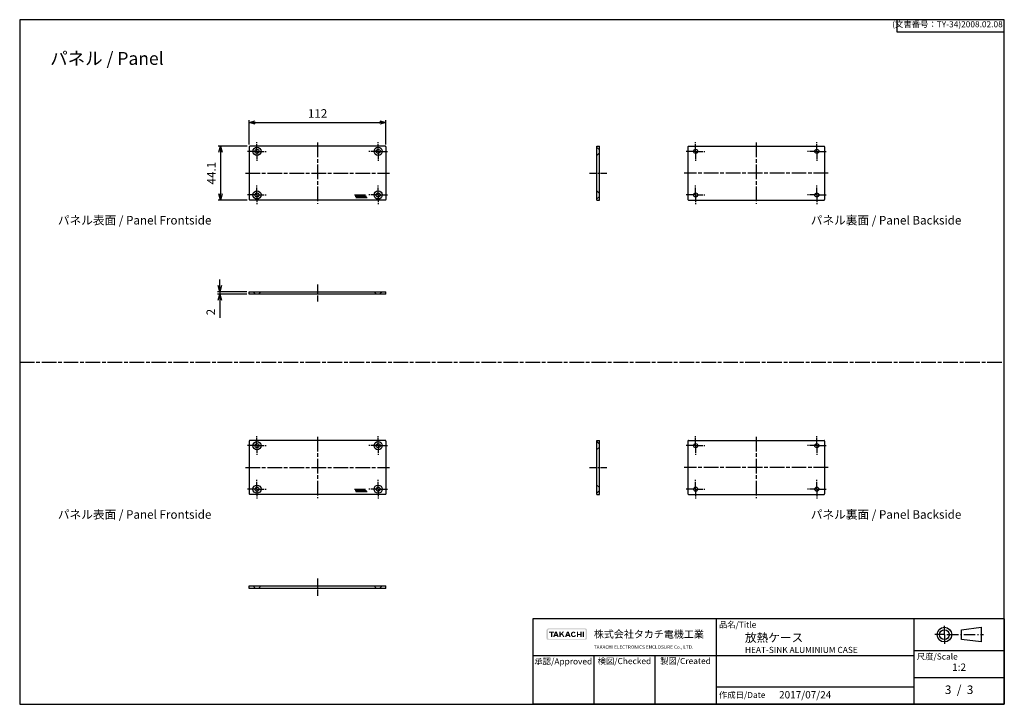
# Model space of a CAD drawing. Units: millimetres. Extents: x 0 to 2438, y 0 to 560.
# Drawn here: x 1632 to 2438, y 0 to 560 of the extents above; entities that cross this region are included whole.
import ezdxf
from ezdxf.enums import TextEntityAlignment as Align

# ---------------------------------------------------------------- set-up
doc = ezdxf.new("R2010")
doc.units = ezdxf.units.MM
for name, pattern in [('AM_ISO02W050x2', [3.75, 3, -0.75]), ('AM_ISO08W050', [18, 12, -1.5, 3, -1.5]), ('AM_ISO08W050x2', [9, 6, -0.75, 1.5, -0.75]), ('gen7a', [6.875, 4.75, -0.875, 0.375, -0.875])]:
    doc.linetypes.add(name, pattern=pattern)
doc.layers.add('7A', color=4, linetype='gen7a')
doc.layers.add('RAHM2', color=1, linetype='Continuous')
for name, color, linetype, lineweight in [('AM_5', 3, 'Continuous', 25), ('AM_7', 4, 'AM_ISO08W050', 25), ('AM_8', 1, 'Continuous', 25), ('ﾊﾟﾈﾙ', 5, 'Continuous', 25), ('ﾊﾟﾈﾙ0', 5, 'AM_ISO02W050x2', 13)]:
    doc.layers.add(name, color=color, linetype=linetype, lineweight=lineweight)
doc.styles.get("Standard").update_dxf_attribs({"font": 'ISOCP.SHX', "bigfont": 'EXTFONT.SHX'})
doc.dimstyles.new('AM_ISO$0', dxfattribs={"dimtxt": 3.5, "dimasz": 2.5, "dimexe": 1, "dimexo": 1, "dimgap": 1.5, "dimtad": 1, "dimdsep": 46, "dimtxsty": 'Standard', "dimblk": 'OPEN30', "dimcen": 0, "dimclrd": 3, "dimclre": 3, "dimclrt": 2, "dimadec": 0, "dimazin": 2, "dimtp": 0.1, "dimtm": 0.1, "dimtfac": 0.71, "dimtmove": 0, "dimatfit": 3, "dimldrblk": 'OPEN30', "dimfxl": 0, "dimlwd": -1, "dimlwe": -1, "dimarcsym": 0})

# ---------------------------------------------------------------- blocks, each defined once
blk = doc.blocks.new('TK-A3')
for p, q in [((359, 280), (359, 275)), ((359, 275), (403, 275))]:
    blk.add_line(p, q)
blk.add_lwpolyline([(0, 0), (403, 0), (403, 280), (0, 280.0000000000001)], close=True)
at = {"insert": (402.3592953827349, 276.108542987227), "char_height": 2.5, "width": 43.07840397728299, "attachment_point": 9}
blk.add_mtext('(文書番号：TY-34)2008.02.08', dxfattribs=at)
blk = doc.blocks.new('A$C0FAF06CF')
at = {"layer": 'AM_8'}
h = blk.add_hatch(color=1, dxfattribs=at)
edge = h.paths.add_edge_path()
edge.add_line((-8.013599999999968, -2.411500000000411), (8.013600000000068, -2.411500000000414))
edge.add_arc((8.013600000000054, -1.773380000000513), 0.6381199999999012, 270, 360)
edge.add_line((8.651719999999955, -1.773380000000513), (8.651719999999969, 1.773379999999486))
edge.add_arc((8.013600000000025, 1.773379999999429), 0.638119999999958, 5.103880138248065e-12, 90.0000000000013)
edge.add_line((8.013599999999997, 2.411499999999391), (-8.013599999999997, 2.411499999999387))
edge.add_arc((-8.013600000000025, 1.773379999999436), 0.638119999999951, 89.99999999999682, 179.9999999999955)
edge.add_line((-8.651719999999983, 1.773379999999486), (-8.651719999999983, -1.773380000000506))
edge.add_arc((-8.013600000000025, -1.773380000000458), 0.638119999999951, 180.0000000000043, 270.0000000000045)
edge = h.paths.add_edge_path(flags=16)
edge.add_line((-7.471939999999961, 2.092439999999486), (7.471940000000018, 2.092439999999479))
edge.add_arc((7.471940000000046, 1.550779999999479), 0.5416600000000003, 7.958078640513122e-13, 90.00000000000148, ccw=False)
edge.add_line((8.013600000000025, 1.550779999999486), (8.013600000000025, -1.550780000000506))
edge.add_arc((7.471940000000018, -1.550780000000502), 0.5416600000000074, 270, 359.99999999999966, ccw=False)
edge.add_line((7.471940000000018, -2.092440000000506), (-7.471939999999961, -2.092440000000513))
edge.add_arc((-7.471939999999961, -1.550780000000506), 0.5416600000000074, 180, 270, ccw=False)
edge.add_line((-8.013599999999968, -1.550780000000506), (-8.013599999999968, 1.550779999999486))
edge.add_arc((-7.471939999999961, 1.550779999999486), 0.5416600000000003, 90, 180, ccw=False)
for points in [[(-5.453699999999969, 0.5935999999994923), (-5.453699999999969, 1.038799999999492), (-7.531299999999987, 1.038799999999492), (-7.531299999999987, 0.5935999999994923), (-6.759619999999984, 0.5935999999994923), (-6.759619999999984, -1.224300000000516), (-6.225379999999973, -1.224300000000516), (-6.225379999999973, 0.5935999999994923)], [(-3.146079999999984, 1.038799999999492), (-3.146079999999984, -1.224300000000516), (-2.671199999999942, -1.224300000000516), (-2.671199999999942, -0.6184186206901412), (-2.193432261217481, -0.1027759420753025), (-1.520149446800417, -1.224300000000516), (-0.9571799999999939, -1.224300000000516), (-1.851807874889658, 0.2659306476478651), (-1.135707252964409, 1.038799999999492), (-1.788279380580377, 1.038799999999492), (-2.671199999999942, 0.08588602895155795), (-2.671199999999942, 1.038799999999492)], [(4.304715008555604, 1.038799999999492), (4.304715008555604, -1.224300000000516), (4.775885008555576, -1.224300000000516), (4.775885008555576, -0.3153500000005121), (5.829525008555606, -0.3153500000005121), (5.829525008555606, -1.224300000000516), (6.300695008555579, -1.224300000000516), (6.300695008555579, 1.038799999999492), (5.829525008555606, 1.038799999999492), (5.829525008555606, 0.1298499999994878), (4.775885008555576, 0.1298499999994878), (4.775885008555576, 1.038799999999492)], [(7.28013500855559, -1.224300000000516), (7.28013500855559, 1.038799999999492), (6.805255008555605, 1.038799999999492), (6.805255008555605, -1.224300000000516)]]:
    blk.add_hatch(color=1, dxfattribs=at).paths.add_polyline_path(points)
h = blk.add_hatch(color=1, dxfattribs=at)
h.paths.add_polyline_path([(-5.264049114754044, -1.224300000000516), (-5.084217508196673, -0.7345800000005109), (-4.161102491803263, -0.7345800000005109), (-3.981270885245877, -1.224300000000516), (-3.420619999999971, -1.224300000000516), (-4.251659999999958, 1.038799999999492), (-4.993659999999977, 1.038799999999492), (-5.82469999999995, -1.224300000000516)])
h.paths.add_polyline_path([(-4.332759934426207, -0.2671200000005083), (-4.912560065573729, -0.2671200000005083), (-4.622659999999968, 0.5223399999994971)], flags=16)
h = blk.add_hatch(color=1, dxfattribs=at)
h.paths.add_polyline_path([(-0.1961891147540484, -1.224300000000516), (-0.01635750819667692, -0.7345800000005109), (0.9067575081967476, -0.7345800000005109), (1.086589114754119, -1.224300000000516), (1.647240000000011, -1.224300000000516), (0.8162000000000376, 1.038799999999492), (0.07420000000001892, 1.038799999999492), (-0.7568399999999542, -1.224300000000516)])
h.paths.add_polyline_path([(0.7351000655737892, -0.2671200000005083), (0.1552999344262673, -0.2671200000005083), (0.4452000000000282, 0.5223399999994971)], flags=16)
h = blk.add_hatch(color=1, dxfattribs=at)
edge = h.paths.add_edge_path()
edge.add_ellipse((2.878960000000006, -0.09275000000052636), major_axis=(0, 0.7271600000000495), ratio=0.8673469387754512, start_angle=304.6510247185947, end_angle=609.4109213221484)
edge.add_line((3.469375036740871, -0.3484654247793539), (3.941135008555591, -0.5527900000005097))
edge.add_arc((2.878960000000006, -0.09275000000051214), 1.157520000000027, 38.550540790803325, 336.58201840165333, ccw=False)
edge.add_line((3.784208621486187, 0.6286219454599618), (3.397792961318373, 0.3206961337928842))
blk = doc.blocks.new('TK-仕様書(和英併記)NEW')
for p, q in [((0, 35), (-193, 35)), ((-193, 35), (-193, 0)), ((-118, 35), (-118, 0)), ((-37, 35), (-37, 0)), ((0, 35), (0, 0)), ((-17.5, 30.5), (-9.5, 31.5)), ((-17.5, 26.5), (-17.5, 30.5)), ((-9.5, 31.5), (-9.5, 25.5)), ((-9.5, 25.5), (-17.5, 26.5)), ((-37, 22), (0, 22)), ((-193, 19.99999999999994), (-37, 19.99999999999994)), ((-168.0000000000001, 19.99999999999994), (-168, 0)), ((-143.0000000000001, 19.99999999999994), (-143, 0)), ((-37, 11), (0, 11)), ((-37.00000000000011, 7), (-118, 7)), ((0, 0), (-193, 0))]:
    blk.add_line(p, q)
for radius in [3, 2]:
    blk.add_circle((-24.5, 28.5), radius)
at = {"layer": '7A'}
for p, q in [((-24.5, 28.5), (-28.5, 28.5)), ((-24.5, 28.5), (-24.5, 32.07478664473149)), ((-24.5, 28.5), (-24.5, 24.78991724228479)), ((-23.5, 28.5), (-8.5, 28.5))]:
    blk.add_line(p, q, dxfattribs=at)
at = {"xscale": 0.96, "yscale": 0.96, "zscale": 0.96}
blk.add_blockref('A$C0FAF06CF', (-179.073778946163, 28.68781725888325), dxfattribs=at)
at = {"attachment_point": 4}
for s, insert, char_height, width in [('{\\fMS Gothic|b0|i0|c128|p49;株式会社タカチ電機工業}', (-167.9945135240808, 28.68781725888325), 3, 42.88159814155517), ('{\\fArial|b0|i0|c128|p34;TAKACHI ELECTRONICS ENCLOSURE Co., LTD.}', (-167.9945135240808, 23.41115279672572), 1.4, 44.44830780058135)]:
    blk.add_mtext(s, dxfattribs=dict(at, insert=insert, char_height=char_height, width=width))
for tag, height, p in [('品名', 3.5, (-106.1561493930892, 27.24999999999994)), ('TITLE', 2.5, (-106.1561493930892, 22.24999999999994)), ('型番', 3.5, (-106.139168248561, 11.75))]:
    blk.add_attdef(tag, text='', height=height).set_placement(p, align=Align.MIDDLE_LEFT)
for tag, height, p in [('GEN-TITLE-SCA', 3, (-18.5, 14.79266317345349)), ('承認', 3.5, (-180.7195176573869, 7.729076668239944)), ('検図', 3.5, (-155.5000000000001, 7.729076668239941)), ('製図', 3.5, (-130.5000000000001, 7.729076668239941)), ('総ページ数', 3.5, (-14, 5.5)), ('GEN-TITLE-DAT', 3, (-81.5, 3.5)), ('ページNO.', 3.5, (-23, 5.5))]:
    blk.add_attdef(tag, text='', height=height).set_placement(p, align=Align.MIDDLE)
at = {"layer": 'RAHM2', "char_height": 2.5}
for s, insert, width, attachment_point in [('品名/Title', (-116.8002551371314, 33.80103540727967), 90, 1), ('尺度/Scale', (-35.80025513713144, 20.80103540727967), 20, 1), ('承認/Approved', (-180.5000000000001, 18.8010354072796), 22.21535073038012, 2), ('検図/Checked', (-155.5, 18.92584712714763), 19.8526851587086, 2), ('製図/Created', (-130.5, 18.95800561859733), 19.44564691649168, 2), ('作成日/Date', (-116.8002551371314, 3.5), 17.84866863742184, 4)]:
    blk.add_mtext(s, dxfattribs=dict(at, insert=insert, width=width, attachment_point=attachment_point))
at = {"layer": 'RAHM2', "color": 0, "insert": (-18.5, 5.5), "char_height": 3.5, "width": 4.469919821818735, "attachment_point": 5}
blk.add_mtext('/', dxfattribs=at)
blk = doc.blocks.new('_Open30')
at = {"color": 0, "linetype": 'ByBlock', "lineweight": -2}
for p, q in [((-1, 0.26794919), (0, 0)), ((0, 0), (-1, -0.26794919)), ((0, 0), (-1, 0))]:
    blk.add_line(p, q, dxfattribs=at)
blk = doc.blocks.new('*D46')
at = {"layer": 'AM_5', "color": 3, "transparency": 16777216}
for p, q in [((1819.837826380366, 458.0328575686144), (1819.837826380366, 477.8905900251054)), ((1824.837826380366, 475.8905900251054), (1926.837826380366, 475.8905900251054)), ((1931.837826380366, 458.0328575686141), (1931.837826380366, 477.8905900251054))]:
    blk.add_line(p, q, dxfattribs=at)
at = {"layer": 'Defpoints', "color": 0, "transparency": 16777216}
for p in [(1931.837826380366, 475.8905900251054), (1819.837826380366, 456.0328575686144), (1931.837826380366, 456.0328575686141)]:
    blk.add_point(p, dxfattribs=at)
at = {"layer": 'AM_5', "color": 3, "transparency": 16777216, "xscale": 5, "yscale": 5, "zscale": 5, "rotation": 180}
blk.add_blockref('_Open30', (1819.837826380366, 475.8905900251054), dxfattribs=at)
at = {"layer": 'AM_5', "color": 3, "transparency": 16777216, "xscale": 5, "yscale": 5, "zscale": 5}
blk.add_blockref('_Open30', (1931.837826380366, 475.8905900251054), dxfattribs=at)
at = {"layer": 'AM_5', "color": 2, "transparency": 16777216, "insert": (1875.837826380366, 482.3912790014834), "char_height": 7, "attachment_point": 5}
blk.add_mtext('112', dxfattribs=at)
blk = doc.blocks.new('*D47')
at = {"layer": 'AM_5', "color": 3, "transparency": 16777216}
for p, q in [((1818.337826380366, 456.5328575686144), (1794.337826380366, 456.5328575686144)), ((1796.337826380366, 451.5328575686144), (1796.337826380366, 417.4328575686145)), ((1818.337826380366, 412.4328575686145), (1794.337826380366, 412.4328575686145))]:
    blk.add_line(p, q, dxfattribs=at)
at = {"layer": 'Defpoints', "color": 0, "transparency": 16777216}
for p in [(1820.337826380366, 456.5328575686144), (1796.337826380366, 412.4328575686145), (1820.337826380366, 412.4328575686145)]:
    blk.add_point(p, dxfattribs=at)
at = {"layer": 'AM_5', "color": 3, "transparency": 16777216, "xscale": 5, "yscale": 5, "zscale": 5}
for p, rotation in [((1796.337826380366, 456.5328575686144), 90), ((1796.337826380366, 412.4328575686145), 270)]:
    blk.add_blockref('_Open30', p, dxfattribs=dict(at, rotation=rotation))
at = {"layer": 'AM_5', "color": 2, "transparency": 16777216, "insert": (1789.837826380366, 434.4828575686147), "char_height": 7, "attachment_point": 5, "rotation": 90}
blk.add_mtext('44.1', dxfattribs=at)
blk = doc.blocks.new('*D48')
at = {"layer": 'AM_5', "color": 3, "transparency": 16777216}
for p, q in [((1795.837826380365, 342.5260379458739), (1795.837826380365, 347.5260379458739)), ((1817.837826380365, 337.5260379458739), (1793.837826380365, 337.5260379458739)), ((1817.837826380365, 335.5260379458737), (1793.837826380365, 335.5260379458737)), ((1795.837826380365, 337.5260379458739), (1795.837826380365, 335.5260379458737)), ((1795.837826380365, 330.5260379458737), (1795.837826380365, 316.1278686545351))]:
    blk.add_line(p, q, dxfattribs=at)
at = {"layer": 'Defpoints', "color": 0, "transparency": 16777216}
for p in [(1795.837826380365, 335.5260379458737), (1819.837826380365, 337.5260379458739), (1819.837826380365, 335.5260379458737)]:
    blk.add_point(p, dxfattribs=at)
at = {"layer": 'AM_5', "color": 3, "transparency": 16777216, "xscale": 5, "yscale": 5, "zscale": 5}
for p, rotation in [((1795.837826380365, 337.5260379458739), 270), ((1795.837826380365, 335.5260379458737), 90)]:
    blk.add_blockref('_Open30', p, dxfattribs=dict(at, rotation=rotation))
at = {"layer": 'AM_5', "color": 2, "transparency": 16777216, "insert": (1789.337137403987, 320.8269533002047), "char_height": 7, "attachment_point": 5, "rotation": 90}
blk.add_mtext('2', dxfattribs=at)

msp = doc.modelspace()

# ---------------------------------------------------------------- linework, layer by layer
at = {"layer": 'AM_7', "linetype": 'AM_ISO08W050x2'}
for p, q in [((1826.237826380366, 452.2828575686235), (1826.237826380366, 459.9328575686235)), ((1925.437826380366, 452.2828575686235), (1925.437826380366, 459.9328575686235)), ((2185.334117225206, 452.2828575686235), (2185.334117225206, 459.9328575686235)), ((2284.534117225207, 452.2828575686235), (2284.534117225207, 459.9328575686235)), ((1826.237826380366, 452.2828575686235), (1818.587826380366, 452.2828575686235)), ((1826.237826380366, 452.2828575686235), (1833.887826380366, 452.2828575686235)), ((1826.237826380366, 452.2828575686235), (1826.237826380366, 444.6328575686234)), ((1925.437826380366, 452.2828575686235), (1917.787826380366, 452.2828575686235)), ((1925.437826380366, 452.2828575686235), (1933.087826380367, 452.2828575686235)), ((1925.437826380366, 452.2828575686235), (1925.437826380366, 444.6328575686234)), ((2185.334117225206, 452.2828575686235), (2177.684117225206, 452.2828575686235)), ((2185.334117225206, 452.2828575686235), (2185.334117225206, 444.6328575686234)), ((2185.334117225206, 452.2828575686235), (2192.984117225206, 452.2828575686235)), ((2284.534117225207, 452.2828575686235), (2276.884117225206, 452.2828575686235)), ((2284.534117225207, 452.2828575686235), (2284.534117225207, 444.6328575686234)), ((2284.534117225207, 452.2828575686235), (2292.184117225206, 452.2828575686235)), ((2098.509740548531, 434.4828575686145), (2112.509740548531, 434.4828575686145)), ((1826.237826380366, 416.6828575686145), (1826.237826380366, 424.3328575686145)), ((1925.437826380366, 416.6828575686145), (1925.437826380366, 424.3328575686145)), ((2185.334117225206, 416.6828575686145), (2185.334117225206, 424.3328575686145)), ((2284.534117225206, 416.6828575686145), (2284.534117225206, 424.3328575686145)), ((1826.237826380366, 416.6828575686145), (1818.587826380366, 416.6828575686145)), ((1826.237826380366, 416.6828575686145), (1833.887826380366, 416.6828575686145)), ((1826.237826380366, 416.6828575686145), (1826.237826380366, 409.0328575686144)), ((1925.437826380366, 416.6828575686145), (1917.787826380366, 416.6828575686145)), ((1925.437826380366, 416.6828575686145), (1933.087826380366, 416.6828575686145)), ((1925.437826380366, 416.6828575686145), (1925.437826380366, 409.0328575686144)), ((2185.334117225206, 416.6828575686145), (2177.684117225206, 416.6828575686145)), ((2185.334117225206, 416.6828575686145), (2185.334117225206, 409.0328575686144)), ((2185.334117225206, 416.6828575686145), (2192.984117225206, 416.6828575686145)), ((2284.534117225206, 416.6828575686145), (2276.884117225206, 416.6828575686145)), ((2284.534117225206, 416.6828575686145), (2284.534117225206, 409.0328575686144)), ((2284.534117225206, 416.6828575686145), (2292.184117225206, 416.6828575686145)), ((1875.837826380365, 343.5260379458739), (1875.837826380363, 329.5260379458737)), ((1826.237826380366, 211.590700196668), (1826.237826380366, 219.2407001966681)), ((1925.437826380366, 211.590700196668), (1925.437826380366, 219.2407001966681)), ((2185.334117225206, 211.590700196668), (2185.334117225206, 219.2407001966681)), ((2284.534117225207, 211.590700196668), (2284.534117225207, 219.2407001966681)), ((1826.237826380366, 211.590700196668), (1818.587826380366, 211.590700196668)), ((1826.237826380366, 211.590700196668), (1833.887826380366, 211.590700196668)), ((1826.237826380366, 211.590700196668), (1826.237826380366, 203.940700196668)), ((1925.437826380366, 211.590700196668), (1917.787826380366, 211.590700196668)), ((1925.437826380366, 211.590700196668), (1933.087826380367, 211.590700196668)), ((1925.437826380366, 211.590700196668), (1925.437826380366, 203.940700196668)), ((2185.334117225206, 211.590700196668), (2177.684117225206, 211.590700196668)), ((2185.334117225206, 211.590700196668), (2185.334117225206, 203.940700196668)), ((2185.334117225206, 211.590700196668), (2192.984117225206, 211.590700196668)), ((2284.534117225207, 211.590700196668), (2276.884117225206, 211.590700196668)), ((2284.534117225207, 211.590700196668), (2284.534117225207, 203.940700196668)), ((2284.534117225207, 211.590700196668), (2292.184117225206, 211.590700196668)), ((2098.509740548531, 193.790700196659), (2112.509740548531, 193.790700196659)), ((1826.237826380366, 175.990700196659), (1826.237826380366, 183.6407001966591)), ((1925.437826380366, 175.990700196659), (1925.437826380366, 183.6407001966591)), ((2185.334117225206, 175.990700196659), (2185.334117225206, 183.6407001966591)), ((2284.534117225206, 175.990700196659), (2284.534117225206, 183.6407001966591)), ((1826.237826380366, 175.990700196659), (1818.587826380366, 175.990700196659)), ((1826.237826380366, 175.990700196659), (1833.887826380366, 175.990700196659)), ((1826.237826380366, 175.990700196659), (1826.237826380366, 168.340700196659)), ((1925.437826380366, 175.990700196659), (1917.787826380366, 175.990700196659)), ((1925.437826380366, 175.990700196659), (1933.087826380366, 175.990700196659)), ((1925.437826380366, 175.990700196659), (1925.437826380366, 168.340700196659)), ((2185.334117225206, 175.990700196659), (2177.684117225206, 175.990700196659)), ((2185.334117225206, 175.990700196659), (2185.334117225206, 168.340700196659)), ((2185.334117225206, 175.990700196659), (2192.984117225206, 175.990700196659)), ((2284.534117225206, 175.990700196659), (2276.884117225206, 175.990700196659)), ((2284.534117225206, 175.990700196659), (2284.534117225206, 168.340700196659)), ((2284.534117225206, 175.990700196659), (2292.184117225206, 175.990700196659)), ((1875.837826380365, 102.8338805739185), (1875.837826380363, 88.83388057391824))]:
    msp.add_line(p, q, dxfattribs=at)
at = {"layer": 'AM_7'}
for p, q in [((1875.837826380366, 459.5328575686144), (1875.837826380366, 409.4328575686145)), ((2234.934117225206, 459.5328575686144), (2234.934117225206, 409.4328575686145)), ((1816.837826380366, 434.4828575686144), (1934.837826380366, 434.4828575686142)), ((2293.934117225206, 434.4828575686144), (2175.934117225206, 434.4828575686142)), ((1631.999996566698, 280.0000008989578), (2437.999996566698, 280.0000008989578)), ((1875.837826380366, 218.8407001966589), (1875.837826380366, 168.740700196659)), ((2234.934117225206, 218.8407001966589), (2234.934117225206, 168.740700196659)), ((1816.837826380366, 193.790700196659), (1934.837826380366, 193.7907001966587)), ((2293.934117225206, 193.790700196659), (2175.934117225206, 193.7907001966587))]:
    msp.add_line(p, q, dxfattribs=at)
at = {"layer": 'ﾊﾟﾈﾙ'}
for p, q in [((1819.837826380366, 456.0328575686144), (1819.837826380366, 412.9328575686145)), ((1931.337826380366, 456.5328575686144), (1820.337826380366, 456.5328575686144)), ((1931.837826380366, 456.0328575686141), (1931.837826380366, 412.9328575686142)), ((2104.509740548531, 456.5328575686143), (2106.509740548531, 456.5328575686143)), ((2104.509740548531, 412.4328575686144), (2104.509740548531, 456.5328575686143)), ((2106.509740548531, 412.4328575686144), (2106.509740548531, 456.5328575686143)), ((2178.934117225206, 456.0328575686141), (2178.934117225206, 412.9328575686142)), ((2179.434117225206, 456.5328575686144), (2290.434117225206, 456.5328575686144)), ((2290.934117225206, 456.0328575686144), (2290.934117225206, 412.9328575686145)), ((1931.337826380366, 412.4328575686145), (1820.337826380366, 412.4328575686145)), ((1905.970033313281, 416.6828575686145), (1915.207637620315, 416.6828575686145)), ((1906.547383582471, 415.6828575686145), (1915.784987889505, 415.6828575686145)), ((1907.12473385166, 414.6828575686145), (1916.362338158695, 414.6828575686145)), ((2104.509740548531, 412.4328575686144), (2106.509740548531, 412.4328575686144)), ((2179.434117225206, 412.4328575686145), (2290.434117225206, 412.4328575686145)), ((1819.837826380364, 335.5260379458737), (1819.837826380364, 337.5260379458739)), ((1819.837826380364, 337.5260379458739), (1931.837826380364, 337.5260379458739)), ((1819.837826380365, 335.5260379458737), (1819.837826380365, 337.5260379458739)), ((1931.837826380364, 335.5260379458737), (1819.837826380364, 335.5260379458737)), ((1931.837826380364, 335.5260379458737), (1931.837826380364, 337.5260379458739)), ((1819.837826380366, 215.3407001966589), (1819.837826380366, 172.240700196659)), ((1931.337826380366, 215.8407001966589), (1820.337826380366, 215.8407001966589)), ((1931.837826380366, 215.3407001966587), (1931.837826380366, 172.2407001966588)), ((2104.509740548531, 215.8407001966589), (2106.509740548531, 215.8407001966589)), ((2104.509740548531, 171.740700196659), (2104.509740548531, 215.8407001966589)), ((2106.509740548531, 171.740700196659), (2106.509740548531, 215.8407001966589)), ((2178.934117225206, 215.3407001966587), (2178.934117225206, 172.2407001966588)), ((2179.434117225206, 215.8407001966589), (2290.434117225206, 215.8407001966589)), ((2290.934117225206, 215.3407001966589), (2290.934117225206, 172.240700196659)), ((1931.337826380366, 171.740700196659), (1820.337826380366, 171.740700196659)), ((1905.970033313281, 175.990700196659), (1915.207637620315, 175.990700196659)), ((1906.547383582471, 174.990700196659), (1915.784987889505, 174.990700196659)), ((1907.12473385166, 173.990700196659), (1916.362338158695, 173.990700196659)), ((2104.509740548531, 171.740700196659), (2106.509740548531, 171.740700196659)), ((2179.434117225206, 171.740700196659), (2290.434117225206, 171.740700196659)), ((1819.837826380364, 94.83388057391824), (1819.837826380364, 96.83388057391846)), ((1819.837826380364, 96.83388057391846), (1931.837826380364, 96.83388057391846)), ((1819.837826380365, 94.83388057391824), (1819.837826380365, 96.83388057391846)), ((1931.837826380364, 94.83388057391824), (1931.837826380364, 96.83388057391846)), ((1931.837826380364, 94.83388057391824), (1819.837826380364, 94.83388057391824))]:
    msp.add_line(p, q, dxfattribs=at)
for centre, radius in [((1826.237826380366, 452.2828575686235), 3.342857142861931), ((1826.237826380366, 452.2828575686235), 1.650000000000014), ((1925.437826380366, 452.2828575686235), 3.342857142861931), ((1925.437826380366, 452.2828575686235), 1.650000000000014), ((2185.334117225206, 452.2828575686235), 1.650000000000014), ((2284.534117225207, 452.2828575686235), 1.650000000000014), ((1826.237826380366, 416.6828575686145), 3.342857142861931), ((1925.437826380366, 416.6828575686145), 3.342857142861931), ((1826.237826380366, 416.6828575686145), 1.650000000000014), ((1925.437826380366, 416.6828575686145), 1.650000000000014), ((2185.334117225206, 416.6828575686145), 1.650000000000014), ((2284.534117225206, 416.6828575686145), 1.650000000000014), ((1826.237826380366, 211.590700196668), 3.342857142861931), ((1826.237826380366, 211.590700196668), 1.650000000000014), ((1925.437826380366, 211.590700196668), 3.342857142861931), ((1925.437826380366, 211.590700196668), 1.650000000000014), ((2185.334117225206, 211.590700196668), 1.650000000000014), ((2284.534117225207, 211.590700196668), 1.650000000000014), ((1826.237826380366, 175.990700196659), 3.342857142861931), ((1826.237826380366, 175.990700196659), 1.650000000000014), ((1925.437826380366, 175.990700196659), 3.342857142861931), ((1925.437826380366, 175.990700196659), 1.650000000000014), ((2185.334117225206, 175.990700196659), 1.650000000000014), ((2284.534117225206, 175.990700196659), 1.650000000000014)]:
    msp.add_circle(centre, radius, dxfattribs=at)
for centre, start, end in [((1820.337826380366, 456.0328575686144), 90, 180), ((1931.337826380366, 456.0328575686141), 0, 90), ((2179.434117225206, 456.0328575686141), 90, 180), ((2290.434117225206, 456.0328575686144), 7.016708088104345e-15, 90), ((1820.337826380366, 412.9328575686145), 180, 270), ((1931.337826380366, 412.9328575686142), 270, 0), ((2179.434117225206, 412.9328575686142), 180, 270), ((2290.434117225206, 412.9328575686145), 270, 7.016708088104345e-15), ((1820.337826380366, 215.3407001966589), 90, 180), ((1931.337826380366, 215.3407001966587), 0, 90), ((2179.434117225206, 215.3407001966587), 90, 180), ((2290.434117225206, 215.3407001966589), 0, 90), ((1820.337826380366, 172.240700196659), 180, 270), ((1931.337826380366, 172.2407001966588), 270, 0), ((2179.434117225206, 172.2407001966588), 180, 270), ((2290.434117225206, 172.240700196659), 270, 0)]:
    msp.add_arc(centre, 0.5, start, end, dxfattribs=at)
at = {"layer": 'ﾊﾟﾈﾙ0'}
for p, q in [((2106.259740548531, 453.7828575686235), (2104.509740548531, 455.5328575686235)), ((2106.259740548531, 453.7828575686235), (2106.259740548531, 450.7828575686235)), ((2106.259740548531, 453.7828575686235), (2106.509740548531, 453.7828575686235)), ((2106.259740548531, 450.7828575686235), (2104.509740548531, 449.0328575686235)), ((2106.259740548531, 450.7828575686235), (2106.509740548531, 450.7828575686235)), ((2106.259740548531, 418.1828575686054), (2104.509740548531, 419.9328575686054)), ((2106.259740548531, 415.1828575686054), (2104.509740548531, 413.4328575686054)), ((2106.259740548531, 415.1828575686054), (2106.259740548531, 418.1828575686054)), ((2106.259740548531, 418.1828575686054), (2106.509740548531, 418.1828575686054)), ((2106.259740548531, 415.1828575686054), (2106.509740548531, 415.1828575686054)), ((1824.737826380364, 335.7760379458737), (1822.987826380363, 337.5260379458737)), ((1824.737826380364, 335.7760379458737), (1822.987826380364, 337.5260379458737)), ((1824.737826380364, 335.7760379458737), (1824.737826380364, 335.5260379458737)), ((1824.737826380364, 335.7760379458737), (1824.737826380364, 335.5260379458737)), ((1824.737826380364, 335.7760379458737), (1827.737826380364, 335.7760379458737)), ((1827.737826380363, 335.7760379458737), (1829.487826380364, 337.5260379458737)), ((1827.737826380364, 335.7760379458737), (1829.487826380364, 337.5260379458737)), ((1827.737826380363, 335.7760379458737), (1827.737826380363, 335.5260379458737)), ((1827.737826380364, 335.7760379458737), (1827.737826380364, 335.5260379458737)), ((1923.937826380364, 335.7760379458737), (1922.187826380364, 337.5260379458737)), ((1923.937826380365, 335.7760379458737), (1922.187826380364, 337.5260379458737)), ((1923.937826380364, 335.7760379458737), (1923.937826380364, 335.5260379458737)), ((1923.937826380365, 335.7760379458737), (1923.937826380365, 335.5260379458737)), ((1923.937826380364, 335.7760379458737), (1926.937826380364, 335.7760379458737)), ((1926.937826380364, 335.7760379458737), (1928.687826380364, 337.5260379458737)), ((1926.937826380364, 335.7760379458737), (1928.687826380365, 337.5260379458737)), ((1926.937826380364, 335.7760379458737), (1926.937826380364, 335.5260379458737)), ((1926.937826380364, 335.7760379458737), (1926.937826380364, 335.5260379458737)), ((2106.259740548531, 213.0907001966681), (2104.509740548531, 214.8407001966681)), ((2106.259740548531, 210.0907001966681), (2104.509740548531, 208.3407001966681)), ((2106.259740548531, 213.0907001966681), (2106.259740548531, 210.0907001966681)), ((2106.259740548531, 213.0907001966681), (2106.509740548531, 213.0907001966681)), ((2106.259740548531, 210.0907001966681), (2106.509740548531, 210.0907001966681)), ((2106.259740548531, 177.49070019665), (2104.509740548531, 179.24070019665)), ((2106.259740548531, 174.49070019665), (2106.259740548531, 177.49070019665)), ((2106.259740548531, 177.49070019665), (2106.509740548531, 177.49070019665)), ((2106.259740548531, 174.49070019665), (2104.509740548531, 172.74070019665)), ((2106.259740548531, 174.49070019665), (2106.509740548531, 174.49070019665)), ((1824.737826380364, 95.08388057391824), (1822.987826380363, 96.83388057391824)), ((1824.737826380364, 95.08388057391824), (1822.987826380364, 96.83388057391824)), ((1827.737826380363, 95.08388057391824), (1829.487826380364, 96.83388057391824)), ((1827.737826380364, 95.08388057391824), (1829.487826380364, 96.83388057391824)), ((1923.937826380364, 95.08388057391824), (1922.187826380364, 96.83388057391824)), ((1923.937826380365, 95.08388057391824), (1922.187826380364, 96.83388057391824)), ((1926.937826380364, 95.08388057391824), (1928.687826380364, 96.83388057391824)), ((1926.937826380364, 95.08388057391824), (1928.687826380365, 96.83388057391824)), ((1824.737826380364, 95.08388057391824), (1824.737826380364, 94.83388057391824)), ((1824.737826380364, 95.08388057391824), (1824.737826380364, 94.83388057391824)), ((1824.737826380364, 95.08388057391824), (1827.737826380364, 95.08388057391824)), ((1827.737826380363, 95.08388057391824), (1827.737826380363, 94.83388057391824)), ((1827.737826380364, 95.08388057391824), (1827.737826380364, 94.83388057391824)), ((1923.937826380364, 95.08388057391824), (1923.937826380364, 94.83388057391824)), ((1923.937826380365, 95.08388057391824), (1923.937826380365, 94.83388057391824)), ((1923.937826380364, 95.08388057391824), (1926.937826380364, 95.08388057391824)), ((1926.937826380364, 95.08388057391824), (1926.937826380364, 94.83388057391824)), ((1926.937826380364, 95.08388057391824), (1926.937826380364, 94.83388057391824))]:
    msp.add_line(p, q, dxfattribs=at)

# ---------------------------------------------------------------- block references
at = {"lineweight": 0, "xscale": 2, "yscale": 2, "zscale": 2}
msp.add_blockref('TK-A3', (1631.999996566698, 8.98957750905538e-07), dxfattribs=at)
msp.add_blockref('TK-仕様書(和英併記)NEW', (2437.999996566698, 8.98957750905538e-07), dxfattribs=at).add_auto_attribs({'品名': '放熱ケース', 'TITLE': 'HEAT-SINK ALUMINIUM CASE', 'GEN-TITLE-DAT': '2017/07/24', 'GEN-TITLE-SCA': '1:2', 'ページNO.': '3', '総ページ数': '3'})

# ---------------------------------------------------------------- texts
at = {"layer": 'AM_5', "color": 2}
for s, insert, char_height, attachment_point in [('{\\fMS Gothic|b0|i0|c128|p49;\\C0;パネル / Panel}', (1656.946659752847, 533.5747354470542), 10.5, 1), ('{\\fMS Gothic|b0|i0|c128|p49;\\C0;パネル表面 / Panel Frontside}', (1663.283712064147, 392.4719623812093), 7, 7), ('{\\fMS Gothic|b0|i0|c128|p49;\\C0;パネル裏面 / Panel Backside}', (2279.584770583851, 392.4719623812093), 7, 7), ('{\\fMS Gothic|b0|i0|c128|p49;\\C0;パネル表面 / Panel Frontside}', (1663.283712064147, 151.7798050092539), 7, 7), ('{\\fMS Gothic|b0|i0|c128|p49;\\C0;パネル裏面 / Panel Backside}', (2279.584770583851, 151.7798050092539), 7, 7)]:
    msp.add_mtext(s, dxfattribs=dict(at, insert=insert, char_height=char_height, attachment_point=attachment_point))

# ---------------------------------------------------------------- dimensions: what is measured, and where the dimension line sits
at = {"layer": 'AM_5'}
dim = msp.add_linear_dim(base=(1931.837826380366, 475.8905900251054), p1=(1819.837826380366, 456.0328575686144), p2=(1931.837826380366, 456.0328575686141), dimstyle='AM_ISO$0', override={"dimscale": 2}, dxfattribs=at)
dim.commit()
dim.dimension.update_dxf_attribs({"geometry": '*D46', "text_midpoint": (1875.837826380366, 482.3912790014834)})
for base, p1, p2, override, picture, middle in [((1796.337826380366, 412.4328575686145), (1820.337826380366, 456.5328575686144), (1820.337826380366, 412.4328575686145), {"dimscale": 2}, '*D47', (1789.837826380366, 434.4828575686147)), ((1795.837826380365, 335.5260379458737), (1819.837826380365, 337.5260379458739), (1819.837826380365, 335.5260379458737), {"dimscale": 2, "dimpost": ''}, '*D48', (1789.337137403987, 320.8269533002047))]:
    dim = msp.add_linear_dim(base=base, p1=p1, p2=p2, angle=90, dimstyle='AM_ISO$0', override=override, dxfattribs=at)
    dim.commit()
    dim.dimension.update_dxf_attribs({"geometry": picture, "text_midpoint": middle})

doc.saveas('drawing.dxf')
